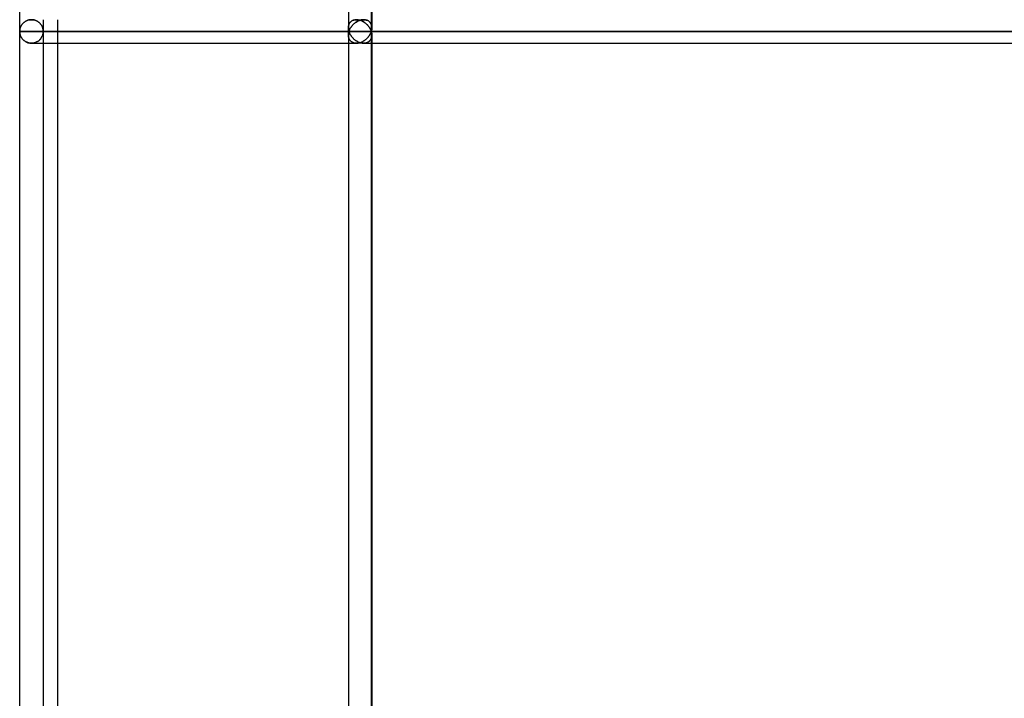
# Model space of a CAD drawing. Units: millimetres. Extents: x -515 to 515, y 0 to 940.
# Drawn here: x -515 to -440, y 241 to 293 of the extents above; entities that cross this region are included whole.
import ezdxf

# ---------------------------------------------------------------- set-up
doc = ezdxf.new("R2010")
doc.units = ezdxf.units.MM
doc.layers.add('MAIN-1', color=7, linetype='Continuous')
doc.layers.add('MAIN-2', color=7, linetype='Continuous')

msp = doc.modelspace()

# ---------------------------------------------------------------- linework, layer by layer
at = {"layer": 'MAIN-1'}
for p, q in [((-514.9, 292), (-514.9, 376)), ((-489.743, 376), (-489.743, 292.277)), ((-489.699, 292), (-489.699, 376)), ((-487.943, 376), (-487.943, 292.9)), ((-514.791, 292.43), (-514.764, 292.475)), ((-514.764, 292.475), (-514.735, 292.519)), ((-514.735, 292.519), (-514.703, 292.562)), ((-514.703, 292.562), (-514.667, 292.604)), ((-514.667, 292.604), (-514.628, 292.644)), ((-514.628, 292.644), (-514.586, 292.682)), ((-514.586, 292.682), (-514.541, 292.719)), ((-514.541, 292.719), (-514.492, 292.753)), ((-514.492, 292.753), (-514.44, 292.785)), ((-514.44, 292.785), (-514.385, 292.813)), ((-514.385, 292.813), (-514.327, 292.838)), ((-514.327, 292.838), (-514.265, 292.86)), ((-514.265, 292.86), (-514.201, 292.877)), ((-514.201, 292.877), (-514.136, 292.89)), ((-514.136, 292.89), (-514.068, 292.897)), ((-514.068, 292.897), (-514, 292.9)), ((-489.461, 292.431), (-489.422, 292.476)), ((-489.422, 292.476), (-489.381, 292.52)), ((-489.381, 292.52), (-489.337, 292.563)), ((-489.337, 292.563), (-489.29, 292.605)), ((-489.29, 292.605), (-489.241, 292.645)), ((-489.241, 292.645), (-489.189, 292.683)), ((-489.189, 292.683), (-489.134, 292.72)), ((-489.134, 292.72), (-489.077, 292.754)), ((-489.077, 292.754), (-489.018, 292.785)), ((-489.018, 292.785), (-488.957, 292.814)), ((-488.957, 292.814), (-488.894, 292.839)), ((-488.894, 292.839), (-488.829, 292.86)), ((-488.829, 292.86), (-488.763, 292.877)), ((-488.763, 292.877), (-488.697, 292.89)), ((-488.697, 292.89), (-488.63, 292.897)), ((-488.63, 292.897), (-488.565, 292.9)), ((-514.9, 292), (-514.899, 292.049)), ((-514.9, 292), (-489.699, 292)), ((-514.899, 291.949), (-514.9, 292)), ((-514.9, 208), (-514.9, 292)), ((-514.899, 292.049), (-514.895, 292.097)), ((-514.894, 291.899), (-514.899, 291.949)), ((-514.895, 292.097), (-514.888, 292.146)), ((-514.887, 291.848), (-514.894, 291.899)), ((-514.888, 292.146), (-514.879, 292.194)), ((-514.877, 291.798), (-514.887, 291.848)), ((-514.879, 292.194), (-514.867, 292.242)), ((-514.864, 291.748), (-514.877, 291.798)), ((-514.867, 292.242), (-514.852, 292.29)), ((-514.848, 291.698), (-514.864, 291.748)), ((-514.852, 292.29), (-514.834, 292.337)), ((-514.829, 291.649), (-514.848, 291.698)), ((-514.834, 292.337), (-514.814, 292.384)), ((-514.814, 292.384), (-514.791, 292.43)), ((-489.743, 291.723), (-489.743, 208.277)), ((-489.742, 292.244), (-489.74, 292.204)), ((-489.74, 291.796), (-489.742, 291.756)), ((-489.74, 292.204), (-489.735, 292.163)), ((-489.735, 291.837), (-489.74, 291.796)), ((-489.735, 292.163), (-489.729, 292.122)), ((-489.729, 291.878), (-489.735, 291.837)), ((-489.729, 292.122), (-489.721, 292.082)), ((-489.721, 291.918), (-489.729, 291.878)), ((-489.721, 292.082), (-489.711, 292.041)), ((-489.711, 291.959), (-489.721, 291.918)), ((-489.711, 292.041), (-489.699, 292)), ((-489.699, 292), (-489.711, 291.959)), ((-489.699, 292), (-489.683, 292.049)), ((-489.699, 292), (-416.563, 292)), ((-489.683, 291.951), (-489.699, 292)), ((-489.699, 208), (-489.699, 292)), ((-489.683, 292.049), (-489.664, 292.098)), ((-489.664, 291.902), (-489.683, 291.951)), ((-489.664, 292.098), (-489.642, 292.146)), ((-489.642, 291.854), (-489.664, 291.902)), ((-489.642, 292.146), (-489.618, 292.195)), ((-489.618, 291.805), (-489.642, 291.854)), ((-489.618, 292.195), (-489.592, 292.243)), ((-489.592, 291.757), (-489.618, 291.805)), ((-489.592, 292.243), (-489.563, 292.291)), ((-489.563, 291.709), (-489.592, 291.757)), ((-489.563, 292.291), (-489.532, 292.338)), ((-489.532, 291.662), (-489.563, 291.709)), ((-489.532, 292.338), (-489.498, 292.385)), ((-489.498, 292.385), (-489.461, 292.431)), ((-514.807, 291.601), (-514.829, 291.649)), ((-514.781, 291.553), (-514.807, 291.601)), ((-514.753, 291.507), (-514.781, 291.553)), ((-514.721, 291.461), (-514.753, 291.507)), ((-514.685, 291.417), (-514.721, 291.461)), ((-514.647, 291.374), (-514.685, 291.417)), ((-514.604, 291.333), (-514.647, 291.374)), ((-514.558, 291.295), (-514.604, 291.333)), ((-514.509, 291.258), (-514.558, 291.295)), ((-514.456, 291.224), (-514.509, 291.258)), ((-514.399, 291.194), (-514.456, 291.224)), ((-514.339, 291.167), (-514.399, 291.194)), ((-514.276, 291.143), (-514.339, 291.167)), ((-514.21, 291.125), (-514.276, 291.143)), ((-514.141, 291.111), (-514.21, 291.125)), ((-514.071, 291.103), (-514.141, 291.111)), ((-514, 291.1), (-514.071, 291.103)), ((-513.999, 291.1), (-489.742, 291.1)), ((-513.1, 291.1), (-513.1, 208.9)), ((-512, 291.1), (-512, 208.9)), ((-489.498, 291.615), (-489.532, 291.662)), ((-489.461, 291.569), (-489.498, 291.615)), ((-489.422, 291.524), (-489.461, 291.569)), ((-489.381, 291.48), (-489.422, 291.524)), ((-489.337, 291.437), (-489.381, 291.48)), ((-489.29, 291.395), (-489.337, 291.437)), ((-489.241, 291.355), (-489.29, 291.395)), ((-489.189, 291.317), (-489.241, 291.355)), ((-489.134, 291.28), (-489.189, 291.317)), ((-489.077, 291.246), (-489.134, 291.28)), ((-489.018, 291.215), (-489.077, 291.246)), ((-488.957, 291.186), (-489.018, 291.215)), ((-488.894, 291.161), (-488.957, 291.186)), ((-488.829, 291.14), (-488.894, 291.161)), ((-488.763, 291.123), (-488.829, 291.14)), ((-488.697, 291.11), (-488.763, 291.123)), ((-488.63, 291.103), (-488.697, 291.11)), ((-488.565, 291.1), (-488.63, 291.103)), ((-488.564, 291.1), (-416.734, 291.1)), ((-487.943, 291.1), (-487.943, 208.9))]:
    msp.add_line(p, q, dxfattribs=at)
at = {"layer": 'MAIN-2'}
for p, q in [((-489.699, 292), (-489.699, 376)), ((-487.987, 376), (-487.987, 292)), ((-487.987, 376), (-487.987, 292)), ((-514.764, 292.475), (-514.791, 292.43)), ((-514.735, 292.519), (-514.764, 292.475)), ((-514.703, 292.562), (-514.735, 292.519)), ((-514.667, 292.604), (-514.703, 292.562)), ((-514.628, 292.644), (-514.667, 292.604)), ((-514.586, 292.682), (-514.628, 292.644)), ((-514.541, 292.719), (-514.586, 292.682)), ((-514.492, 292.753), (-514.541, 292.719)), ((-514.44, 292.785), (-514.492, 292.753)), ((-514.385, 292.813), (-514.44, 292.785)), ((-514.327, 292.838), (-514.385, 292.813)), ((-514.265, 292.86), (-514.327, 292.838)), ((-514.201, 292.877), (-514.265, 292.86)), ((-514.136, 292.89), (-514.201, 292.877)), ((-514.068, 292.897), (-514.136, 292.89)), ((-514, 292.9), (-514.068, 292.897)), ((-514, 292.9), (-513.932, 292.897)), ((-513.932, 292.897), (-514, 292.9)), ((-513.932, 292.897), (-513.864, 292.89)), ((-513.864, 292.89), (-513.932, 292.897)), ((-513.864, 292.89), (-513.798, 292.877)), ((-513.798, 292.877), (-513.864, 292.89)), ((-513.798, 292.877), (-513.734, 292.86)), ((-513.734, 292.86), (-513.798, 292.877)), ((-513.734, 292.86), (-513.673, 292.839)), ((-513.673, 292.839), (-513.734, 292.86)), ((-513.673, 292.839), (-513.615, 292.814)), ((-513.615, 292.814), (-513.673, 292.839)), ((-513.615, 292.814), (-513.559, 292.785)), ((-513.559, 292.785), (-513.615, 292.814)), ((-513.559, 292.785), (-513.507, 292.754)), ((-513.507, 292.754), (-513.559, 292.785)), ((-513.507, 292.754), (-513.459, 292.719)), ((-513.459, 292.719), (-513.507, 292.754)), ((-513.459, 292.719), (-513.413, 292.683)), ((-513.413, 292.683), (-513.459, 292.719)), ((-513.413, 292.683), (-513.371, 292.644)), ((-513.371, 292.644), (-513.413, 292.683)), ((-513.371, 292.644), (-513.333, 292.604)), ((-513.333, 292.604), (-513.371, 292.644)), ((-513.333, 292.604), (-513.297, 292.562)), ((-513.297, 292.562), (-513.333, 292.604)), ((-513.297, 292.562), (-513.265, 292.519)), ((-513.265, 292.519), (-513.297, 292.562)), ((-513.265, 292.519), (-513.235, 292.475)), ((-513.235, 292.475), (-513.265, 292.519)), ((-513.235, 292.475), (-513.209, 292.43)), ((-513.209, 292.43), (-513.235, 292.475)), ((-513.1, 292.9), (-513.1, 292)), ((-512, 292.9), (-512, 291.1)), ((-489.734, 292.393), (-489.725, 292.441)), ((-489.725, 292.441), (-489.734, 292.393)), ((-489.725, 292.441), (-489.713, 292.488)), ((-489.713, 292.488), (-489.725, 292.441)), ((-489.713, 292.488), (-489.697, 292.534)), ((-489.697, 292.534), (-489.713, 292.488)), ((-489.697, 292.534), (-489.677, 292.579)), ((-489.677, 292.579), (-489.697, 292.534)), ((-489.677, 292.579), (-489.654, 292.622)), ((-489.654, 292.622), (-489.677, 292.579)), ((-489.654, 292.622), (-489.626, 292.664)), ((-489.626, 292.664), (-489.654, 292.622)), ((-489.626, 292.664), (-489.594, 292.703)), ((-489.594, 292.703), (-489.626, 292.664)), ((-489.594, 292.703), (-489.559, 292.74)), ((-489.559, 292.74), (-489.594, 292.703)), ((-489.559, 292.74), (-489.518, 292.774)), ((-489.518, 292.774), (-489.559, 292.74)), ((-489.518, 292.774), (-489.474, 292.805)), ((-489.474, 292.805), (-489.518, 292.774)), ((-489.474, 292.805), (-489.425, 292.833)), ((-489.425, 292.833), (-489.474, 292.805)), ((-489.422, 292.476), (-489.461, 292.431)), ((-489.425, 292.833), (-489.371, 292.856)), ((-489.371, 292.856), (-489.425, 292.833)), ((-489.381, 292.52), (-489.422, 292.476)), ((-489.337, 292.563), (-489.381, 292.52)), ((-489.371, 292.856), (-489.314, 292.875)), ((-489.314, 292.875), (-489.371, 292.856)), ((-489.29, 292.605), (-489.337, 292.563)), ((-489.314, 292.875), (-489.253, 292.889)), ((-489.253, 292.889), (-489.314, 292.875)), ((-489.241, 292.645), (-489.29, 292.605)), ((-489.253, 292.889), (-489.188, 292.897)), ((-489.188, 292.897), (-489.253, 292.889)), ((-489.189, 292.683), (-489.241, 292.645)), ((-489.134, 292.72), (-489.189, 292.683)), ((-489.188, 292.897), (-489.121, 292.9)), ((-489.121, 292.9), (-489.188, 292.897)), ((-489.077, 292.754), (-489.134, 292.72)), ((-489.121, 292.9), (-489.053, 292.897)), ((-489.053, 292.897), (-489.121, 292.9)), ((-489.018, 292.785), (-489.077, 292.754)), ((-489.053, 292.897), (-488.984, 292.889)), ((-488.984, 292.889), (-489.053, 292.897)), ((-488.957, 292.814), (-489.018, 292.785)), ((-488.984, 292.889), (-488.914, 292.875)), ((-488.914, 292.875), (-488.984, 292.889)), ((-488.894, 292.839), (-488.957, 292.814)), ((-488.914, 292.875), (-488.846, 292.857)), ((-488.846, 292.857), (-488.914, 292.875)), ((-488.829, 292.86), (-488.894, 292.839)), ((-488.846, 292.857), (-488.779, 292.834)), ((-488.779, 292.834), (-488.846, 292.857)), ((-488.763, 292.877), (-488.829, 292.86)), ((-488.779, 292.834), (-488.713, 292.807)), ((-488.713, 292.807), (-488.779, 292.834)), ((-488.697, 292.89), (-488.763, 292.877)), ((-488.713, 292.807), (-488.65, 292.777)), ((-488.65, 292.777), (-488.713, 292.807)), ((-488.63, 292.897), (-488.697, 292.89)), ((-488.65, 292.777), (-488.589, 292.743)), ((-488.589, 292.743), (-488.65, 292.777)), ((-488.565, 292.9), (-488.63, 292.897)), ((-488.589, 292.743), (-488.531, 292.707)), ((-488.531, 292.707), (-488.589, 292.743)), ((-488.565, 292.9), (-488.498, 292.897)), ((-488.498, 292.897), (-488.565, 292.9)), ((-488.531, 292.707), (-488.475, 292.668)), ((-488.475, 292.668), (-488.531, 292.707)), ((-488.498, 292.897), (-488.433, 292.889)), ((-488.433, 292.889), (-488.498, 292.897)), ((-488.475, 292.668), (-488.422, 292.627)), ((-488.422, 292.627), (-488.475, 292.668)), ((-488.433, 292.889), (-488.372, 292.875)), ((-488.372, 292.875), (-488.433, 292.889)), ((-488.422, 292.627), (-488.372, 292.584)), ((-488.372, 292.584), (-488.422, 292.627)), ((-488.372, 292.875), (-488.314, 292.856)), ((-488.314, 292.856), (-488.372, 292.875)), ((-488.372, 292.584), (-488.325, 292.54)), ((-488.325, 292.54), (-488.372, 292.584)), ((-488.325, 292.54), (-488.28, 292.495)), ((-488.28, 292.495), (-488.325, 292.54)), ((-488.314, 292.856), (-488.261, 292.833)), ((-488.261, 292.833), (-488.314, 292.856)), ((-488.28, 292.495), (-488.239, 292.448)), ((-488.239, 292.448), (-488.28, 292.495)), ((-488.261, 292.833), (-488.212, 292.806)), ((-488.212, 292.806), (-488.261, 292.833)), ((-488.239, 292.448), (-488.2, 292.4)), ((-488.2, 292.4), (-488.239, 292.448)), ((-488.212, 292.806), (-488.167, 292.775)), ((-488.167, 292.775), (-488.212, 292.806)), ((-488.167, 292.775), (-488.127, 292.74)), ((-488.127, 292.74), (-488.167, 292.775)), ((-488.127, 292.74), (-488.091, 292.703)), ((-488.091, 292.703), (-488.127, 292.74)), ((-488.091, 292.703), (-488.06, 292.664)), ((-488.06, 292.664), (-488.091, 292.703)), ((-488.06, 292.664), (-488.032, 292.623)), ((-488.032, 292.623), (-488.06, 292.664)), ((-488.032, 292.623), (-488.009, 292.58)), ((-488.009, 292.58), (-488.032, 292.623)), ((-488.009, 292.58), (-487.989, 292.535)), ((-487.989, 292.535), (-488.009, 292.58)), ((-487.989, 292.535), (-487.973, 292.489)), ((-487.973, 292.489), (-487.989, 292.535)), ((-487.973, 292.489), (-487.961, 292.442)), ((-487.961, 292.442), (-487.973, 292.489)), ((-487.961, 292.442), (-487.952, 292.393)), ((-487.952, 292.393), (-487.961, 292.442)), ((-487.943, 292.9), (-487.943, 292.278)), ((-514.899, 292.049), (-514.9, 292)), ((-514.9, 292), (-514.899, 291.951)), ((-489.699, 292), (-514.9, 292)), ((-514.895, 292.097), (-514.899, 292.049)), ((-514.899, 291.951), (-514.895, 291.903)), ((-514.888, 292.146), (-514.895, 292.097)), ((-514.895, 291.903), (-514.888, 291.854)), ((-514.879, 292.194), (-514.888, 292.146)), ((-514.888, 291.854), (-514.879, 291.806)), ((-514.867, 292.242), (-514.879, 292.194)), ((-514.879, 291.806), (-514.867, 291.758)), ((-514.852, 292.29), (-514.867, 292.242)), ((-514.867, 291.758), (-514.852, 291.71)), ((-514.834, 292.337), (-514.852, 292.29)), ((-514.852, 291.71), (-514.834, 291.663)), ((-514.814, 292.384), (-514.834, 292.337)), ((-514.791, 292.43), (-514.814, 292.384)), ((-513.209, 292.43), (-513.186, 292.384)), ((-513.186, 292.384), (-513.209, 292.43)), ((-513.186, 292.384), (-513.166, 292.337)), ((-513.166, 292.337), (-513.186, 292.384)), ((-513.171, 291.649), (-513.152, 291.698)), ((-513.152, 291.698), (-513.171, 291.649)), ((-513.166, 292.337), (-513.148, 292.29)), ((-513.148, 292.29), (-513.166, 292.337)), ((-513.152, 291.698), (-513.136, 291.747)), ((-513.136, 291.747), (-513.152, 291.698)), ((-513.148, 292.29), (-513.133, 292.243)), ((-513.133, 292.243), (-513.148, 292.29)), ((-513.136, 291.747), (-513.123, 291.798)), ((-513.123, 291.798), (-513.136, 291.747)), ((-513.133, 292.243), (-513.121, 292.194)), ((-513.121, 292.194), (-513.133, 292.243)), ((-513.123, 291.798), (-513.113, 291.848)), ((-513.113, 291.848), (-513.123, 291.798)), ((-513.121, 292.194), (-513.112, 292.146)), ((-513.112, 292.146), (-513.121, 292.194)), ((-513.113, 291.848), (-513.106, 291.898)), ((-513.106, 291.898), (-513.113, 291.848)), ((-513.112, 292.146), (-513.105, 292.098)), ((-513.105, 292.098), (-513.112, 292.146)), ((-513.106, 291.898), (-513.101, 291.949)), ((-513.101, 291.949), (-513.106, 291.898)), ((-513.105, 292.098), (-513.101, 292.049)), ((-513.101, 292.049), (-513.105, 292.098)), ((-513.101, 292.049), (-513.1, 292)), ((-513.1, 292), (-513.101, 292.049)), ((-513.101, 291.949), (-513.1, 292)), ((-513.1, 292), (-513.101, 291.949)), ((-513.1, 292), (-487.987, 292)), ((-487.987, 292), (-513.1, 292)), ((-513.1, 292), (-513.1, 291.1)), ((-489.743, 292.294), (-489.74, 292.344)), ((-489.74, 292.344), (-489.743, 292.294)), ((-489.742, 292.244), (-489.743, 292.294)), ((-489.743, 292.294), (-489.742, 292.244)), ((-489.743, 291.706), (-489.742, 291.756)), ((-489.742, 291.756), (-489.743, 291.706)), ((-489.743, 291.723), (-489.743, 208.277)), ((-489.74, 291.656), (-489.743, 291.706)), ((-489.743, 291.706), (-489.74, 291.656)), ((-489.74, 292.204), (-489.742, 292.244)), ((-489.742, 291.756), (-489.74, 291.796)), ((-489.74, 292.344), (-489.734, 292.393)), ((-489.734, 292.393), (-489.74, 292.344)), ((-489.735, 292.163), (-489.74, 292.204)), ((-489.74, 291.796), (-489.735, 291.837)), ((-489.729, 292.122), (-489.735, 292.163)), ((-489.735, 291.837), (-489.729, 291.878)), ((-489.721, 292.082), (-489.729, 292.122)), ((-489.729, 291.878), (-489.721, 291.918)), ((-489.711, 292.041), (-489.721, 292.082)), ((-489.721, 291.918), (-489.711, 291.959)), ((-489.699, 292), (-489.711, 292.041)), ((-489.711, 291.959), (-489.699, 292)), ((-489.683, 292.049), (-489.699, 292)), ((-489.699, 292), (-489.683, 291.951)), ((-416.563, 292), (-489.699, 292)), ((-489.699, 208), (-489.699, 292)), ((-489.664, 292.098), (-489.683, 292.049)), ((-489.683, 291.951), (-489.664, 291.902)), ((-489.642, 292.146), (-489.664, 292.098)), ((-489.664, 291.902), (-489.642, 291.854)), ((-489.618, 292.195), (-489.642, 292.146)), ((-489.642, 291.854), (-489.618, 291.805)), ((-489.592, 292.243), (-489.618, 292.195)), ((-489.618, 291.805), (-489.592, 291.757)), ((-489.563, 292.291), (-489.592, 292.243)), ((-489.592, 291.757), (-489.563, 291.709)), ((-489.532, 292.338), (-489.563, 292.291)), ((-489.563, 291.709), (-489.532, 291.662)), ((-489.498, 292.385), (-489.532, 292.338)), ((-489.461, 292.431), (-489.498, 292.385)), ((-488.2, 292.4), (-488.164, 292.352)), ((-488.164, 292.352), (-488.2, 292.4)), ((-488.164, 292.352), (-488.13, 292.303)), ((-488.13, 292.303), (-488.164, 292.352)), ((-488.123, 291.709), (-488.154, 291.662)), ((-488.154, 291.662), (-488.123, 291.709)), ((-488.13, 292.303), (-488.1, 292.253)), ((-488.1, 292.253), (-488.13, 292.303)), ((-488.094, 291.757), (-488.123, 291.709)), ((-488.123, 291.709), (-488.094, 291.757)), ((-488.1, 292.253), (-488.072, 292.203)), ((-488.072, 292.203), (-488.1, 292.253)), ((-488.068, 291.805), (-488.094, 291.757)), ((-488.094, 291.757), (-488.068, 291.805)), ((-488.072, 292.203), (-488.046, 292.152)), ((-488.046, 292.152), (-488.072, 292.203)), ((-488.044, 291.854), (-488.068, 291.805)), ((-488.068, 291.805), (-488.044, 291.854)), ((-488.046, 292.152), (-488.024, 292.102)), ((-488.024, 292.102), (-488.046, 292.152)), ((-488.022, 291.902), (-488.044, 291.854)), ((-488.044, 291.854), (-488.022, 291.902)), ((-488.024, 292.102), (-488.004, 292.051)), ((-488.004, 292.051), (-488.024, 292.102)), ((-488.003, 291.951), (-488.022, 291.902)), ((-488.022, 291.902), (-488.003, 291.951)), ((-488.004, 292.051), (-487.987, 292)), ((-487.987, 292), (-488.004, 292.051)), ((-487.987, 292), (-488.003, 291.951)), ((-488.003, 291.951), (-487.987, 292)), ((-487.975, 292.041), (-487.987, 292)), ((-487.987, 292), (-487.975, 292.041)), ((-487.975, 291.959), (-487.987, 292)), ((-487.987, 292), (-415.107, 292)), ((-487.987, 292), (-487.975, 291.959)), ((-415.107, 292), (-487.987, 292)), ((-487.987, 292), (-487.987, 208)), ((-487.987, 292), (-487.987, 208)), ((-487.965, 292.082), (-487.975, 292.041)), ((-487.975, 292.041), (-487.965, 292.082)), ((-487.965, 291.918), (-487.975, 291.959)), ((-487.975, 291.959), (-487.965, 291.918)), ((-487.957, 292.123), (-487.965, 292.082)), ((-487.965, 292.082), (-487.957, 292.123)), ((-487.957, 291.877), (-487.965, 291.918)), ((-487.965, 291.918), (-487.957, 291.877)), ((-487.951, 292.163), (-487.957, 292.123)), ((-487.957, 292.123), (-487.951, 292.163)), ((-487.951, 291.837), (-487.957, 291.877)), ((-487.957, 291.877), (-487.951, 291.837)), ((-487.952, 292.393), (-487.946, 292.344)), ((-487.946, 292.344), (-487.952, 292.393)), ((-487.946, 292.204), (-487.951, 292.163)), ((-487.951, 292.163), (-487.946, 292.204)), ((-487.946, 291.796), (-487.951, 291.837)), ((-487.951, 291.837), (-487.946, 291.796)), ((-487.946, 292.344), (-487.943, 292.295)), ((-487.943, 292.295), (-487.946, 292.344)), ((-487.944, 292.244), (-487.946, 292.204)), ((-487.946, 292.204), (-487.944, 292.244)), ((-487.944, 291.756), (-487.946, 291.796)), ((-487.946, 291.796), (-487.944, 291.756)), ((-487.946, 291.656), (-487.943, 291.705)), ((-487.943, 291.705), (-487.946, 291.656)), ((-487.943, 292.295), (-487.944, 292.244)), ((-487.944, 292.244), (-487.943, 292.295)), ((-487.943, 291.705), (-487.944, 291.756)), ((-487.944, 291.756), (-487.943, 291.705)), ((-487.943, 291.722), (-487.943, 291.1)), ((-487.943, 291.722), (-487.943, 208.278)), ((-514.834, 291.663), (-514.814, 291.616)), ((-514.814, 291.616), (-514.791, 291.57)), ((-514.791, 291.57), (-514.764, 291.525)), ((-514.764, 291.525), (-514.735, 291.481)), ((-514.735, 291.481), (-514.703, 291.438)), ((-514.703, 291.438), (-514.667, 291.396)), ((-514.667, 291.396), (-514.628, 291.356)), ((-514.628, 291.356), (-514.586, 291.318)), ((-514.586, 291.318), (-514.541, 291.281)), ((-514.541, 291.281), (-514.492, 291.247)), ((-514.492, 291.247), (-514.44, 291.215)), ((-514.44, 291.215), (-514.385, 291.187)), ((-514.385, 291.187), (-514.327, 291.162)), ((-514.327, 291.162), (-514.265, 291.14)), ((-514.265, 291.14), (-514.201, 291.123)), ((-514.201, 291.123), (-514.136, 291.11)), ((-514.136, 291.11), (-514.068, 291.103)), ((-514.068, 291.103), (-514, 291.1)), ((-514, 291.1), (-513.929, 291.103)), ((-513.929, 291.103), (-514, 291.1)), ((-513.929, 291.103), (-513.859, 291.111)), ((-513.859, 291.111), (-513.929, 291.103)), ((-513.859, 291.111), (-513.79, 291.125)), ((-513.79, 291.125), (-513.859, 291.111)), ((-513.79, 291.125), (-513.724, 291.143)), ((-513.724, 291.143), (-513.79, 291.125)), ((-513.724, 291.143), (-513.661, 291.166)), ((-513.661, 291.166), (-513.724, 291.143)), ((-513.661, 291.166), (-513.601, 291.193)), ((-513.601, 291.193), (-513.661, 291.166)), ((-513.601, 291.193), (-513.544, 291.224)), ((-513.544, 291.224), (-513.601, 291.193)), ((-513.544, 291.224), (-513.491, 291.258)), ((-513.491, 291.258), (-513.544, 291.224)), ((-513.491, 291.258), (-513.441, 291.294)), ((-513.441, 291.294), (-513.491, 291.258)), ((-513.441, 291.294), (-513.395, 291.333)), ((-513.395, 291.333), (-513.441, 291.294)), ((-513.395, 291.333), (-513.353, 291.374)), ((-513.353, 291.374), (-513.395, 291.333)), ((-513.353, 291.374), (-513.314, 291.417)), ((-513.314, 291.417), (-513.353, 291.374)), ((-513.314, 291.417), (-513.279, 291.461)), ((-513.279, 291.461), (-513.314, 291.417)), ((-513.279, 291.461), (-513.247, 291.506)), ((-513.247, 291.506), (-513.279, 291.461)), ((-513.247, 291.506), (-513.219, 291.553)), ((-513.219, 291.553), (-513.247, 291.506)), ((-513.219, 291.553), (-513.193, 291.601)), ((-513.193, 291.601), (-513.219, 291.553)), ((-513.193, 291.601), (-513.171, 291.649)), ((-513.171, 291.649), (-513.193, 291.601)), ((-489.742, 291.1), (-489.12, 291.1)), ((-489.734, 291.607), (-489.74, 291.656)), ((-489.74, 291.656), (-489.734, 291.607)), ((-489.725, 291.559), (-489.734, 291.607)), ((-489.734, 291.607), (-489.725, 291.559)), ((-489.713, 291.512), (-489.725, 291.559)), ((-489.725, 291.559), (-489.713, 291.512)), ((-489.697, 291.466), (-489.713, 291.512)), ((-489.713, 291.512), (-489.697, 291.466)), ((-489.677, 291.421), (-489.697, 291.466)), ((-489.697, 291.466), (-489.677, 291.421)), ((-489.654, 291.378), (-489.677, 291.421)), ((-489.677, 291.421), (-489.654, 291.378)), ((-489.626, 291.336), (-489.654, 291.378)), ((-489.654, 291.378), (-489.626, 291.336)), ((-489.594, 291.297), (-489.626, 291.336)), ((-489.626, 291.336), (-489.594, 291.297)), ((-489.559, 291.26), (-489.594, 291.297)), ((-489.594, 291.297), (-489.559, 291.26)), ((-489.518, 291.226), (-489.559, 291.26)), ((-489.559, 291.26), (-489.518, 291.226)), ((-489.532, 291.662), (-489.498, 291.615)), ((-489.474, 291.195), (-489.518, 291.226)), ((-489.518, 291.226), (-489.474, 291.195)), ((-489.498, 291.615), (-489.461, 291.569)), ((-489.425, 291.167), (-489.474, 291.195)), ((-489.474, 291.195), (-489.425, 291.167)), ((-489.461, 291.569), (-489.422, 291.524)), ((-489.371, 291.144), (-489.425, 291.167)), ((-489.425, 291.167), (-489.371, 291.144)), ((-489.422, 291.524), (-489.381, 291.48)), ((-489.381, 291.48), (-489.337, 291.437)), ((-489.314, 291.125), (-489.371, 291.144)), ((-489.371, 291.144), (-489.314, 291.125)), ((-489.337, 291.437), (-489.29, 291.395)), ((-489.253, 291.111), (-489.314, 291.125)), ((-489.314, 291.125), (-489.253, 291.111)), ((-489.29, 291.395), (-489.241, 291.355)), ((-489.188, 291.103), (-489.253, 291.111)), ((-489.253, 291.111), (-489.188, 291.103)), ((-489.241, 291.355), (-489.189, 291.317)), ((-489.189, 291.317), (-489.134, 291.28)), ((-489.121, 291.1), (-489.188, 291.103)), ((-489.188, 291.103), (-489.121, 291.1)), ((-489.134, 291.28), (-489.077, 291.246)), ((-489.055, 291.103), (-489.121, 291.1)), ((-489.121, 291.1), (-489.055, 291.103)), ((-489.077, 291.246), (-489.018, 291.215)), ((-488.989, 291.11), (-489.055, 291.103)), ((-489.055, 291.103), (-488.989, 291.11)), ((-489.018, 291.215), (-488.957, 291.186)), ((-488.923, 291.123), (-488.989, 291.11)), ((-488.989, 291.11), (-488.923, 291.123)), ((-488.957, 291.186), (-488.894, 291.161)), ((-488.857, 291.14), (-488.923, 291.123)), ((-488.923, 291.123), (-488.857, 291.14)), ((-488.894, 291.161), (-488.829, 291.14)), ((-488.792, 291.161), (-488.857, 291.14)), ((-488.857, 291.14), (-488.792, 291.161)), ((-488.829, 291.14), (-488.763, 291.123)), ((-488.729, 291.186), (-488.792, 291.161)), ((-488.792, 291.161), (-488.729, 291.186)), ((-488.763, 291.123), (-488.697, 291.11)), ((-488.667, 291.214), (-488.729, 291.186)), ((-488.729, 291.186), (-488.667, 291.214)), ((-488.697, 291.11), (-488.63, 291.103)), ((-488.608, 291.246), (-488.667, 291.214)), ((-488.667, 291.214), (-488.608, 291.246)), ((-488.63, 291.103), (-488.565, 291.1)), ((-488.551, 291.28), (-488.608, 291.246)), ((-488.608, 291.246), (-488.551, 291.28)), ((-488.565, 291.1), (-488.498, 291.103)), ((-488.498, 291.103), (-488.565, 291.1)), ((-488.564, 291.1), (-416.363, 291.1)), ((-488.497, 291.316), (-488.551, 291.28)), ((-488.551, 291.28), (-488.497, 291.316)), ((-488.498, 291.103), (-488.433, 291.111)), ((-488.433, 291.111), (-488.498, 291.103)), ((-488.445, 291.355), (-488.497, 291.316)), ((-488.497, 291.316), (-488.445, 291.355)), ((-488.396, 291.395), (-488.445, 291.355)), ((-488.445, 291.355), (-488.396, 291.395)), ((-488.433, 291.111), (-488.372, 291.125)), ((-488.372, 291.125), (-488.433, 291.111)), ((-488.349, 291.437), (-488.396, 291.395)), ((-488.396, 291.395), (-488.349, 291.437)), ((-488.372, 291.125), (-488.314, 291.144)), ((-488.314, 291.144), (-488.372, 291.125)), ((-488.305, 291.48), (-488.349, 291.437)), ((-488.349, 291.437), (-488.305, 291.48)), ((-488.314, 291.144), (-488.261, 291.167)), ((-488.261, 291.167), (-488.314, 291.144)), ((-488.263, 291.524), (-488.305, 291.48)), ((-488.305, 291.48), (-488.263, 291.524)), ((-488.225, 291.569), (-488.263, 291.524)), ((-488.263, 291.524), (-488.225, 291.569)), ((-488.261, 291.167), (-488.212, 291.194)), ((-488.212, 291.194), (-488.261, 291.167)), ((-488.188, 291.615), (-488.225, 291.569)), ((-488.225, 291.569), (-488.188, 291.615)), ((-488.212, 291.194), (-488.167, 291.225)), ((-488.167, 291.225), (-488.212, 291.194)), ((-488.154, 291.662), (-488.188, 291.615)), ((-488.188, 291.615), (-488.154, 291.662)), ((-488.167, 291.225), (-488.127, 291.26)), ((-488.127, 291.26), (-488.167, 291.225)), ((-488.127, 291.26), (-488.091, 291.297)), ((-488.091, 291.297), (-488.127, 291.26)), ((-488.091, 291.297), (-488.06, 291.336)), ((-488.06, 291.336), (-488.091, 291.297)), ((-488.06, 291.336), (-488.032, 291.377)), ((-488.032, 291.377), (-488.06, 291.336)), ((-488.032, 291.377), (-488.009, 291.42)), ((-488.009, 291.42), (-488.032, 291.377)), ((-488.009, 291.42), (-487.989, 291.465)), ((-487.989, 291.465), (-488.009, 291.42)), ((-487.989, 291.465), (-487.973, 291.511)), ((-487.973, 291.511), (-487.989, 291.465)), ((-487.973, 291.511), (-487.961, 291.558)), ((-487.961, 291.558), (-487.973, 291.511)), ((-487.961, 291.558), (-487.952, 291.607)), ((-487.952, 291.607), (-487.961, 291.558)), ((-487.952, 291.607), (-487.946, 291.656)), ((-487.946, 291.656), (-487.952, 291.607))]:
    msp.add_line(p, q, dxfattribs=at)

doc.saveas('drawing.dxf')
